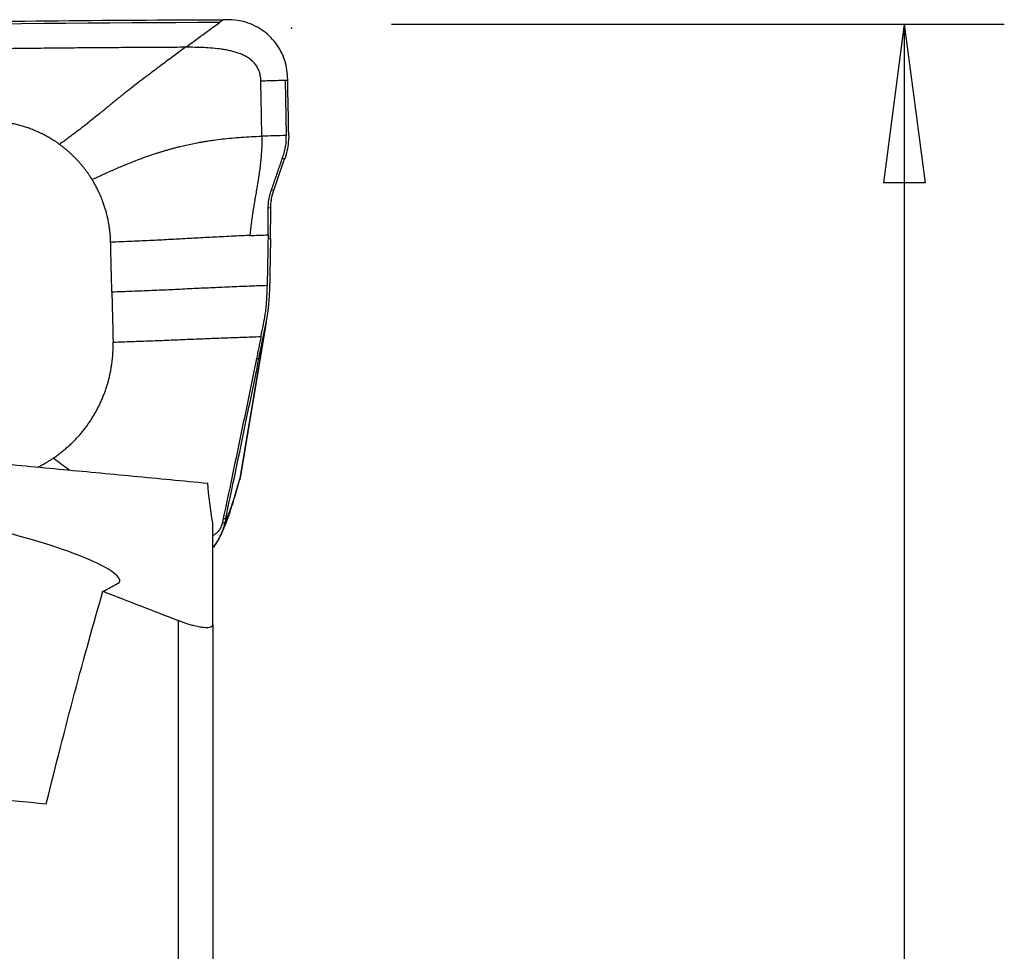
# Model space of a CAD drawing. Units: millimetres. Extents: x -15 to 83, y -97 to 107.
# Drawn here: x 63 to 83, y 61 to 80 of the extents above; entities that cross this region are included whole.
import ezdxf

# ---------------------------------------------------------------- set-up
doc = ezdxf.new("R2010")
doc.units = ezdxf.units.MM
doc.layers.get('0').update_dxf_attribs({"linetype": 'CONTINUOUS'})
doc.layers.add('1', color=4, linetype='CONTINUOUS')
doc.layers.add('2', color=7, linetype='CONTINUOUS')
doc.styles.add('DEFAULT', font='simplex.shx')
doc.dimstyles.get("Standard").update_dxf_attribs({"dimtxt": 0.18, "dimasz": 0.18, "dimexe": 0.18, "dimexo": 0.0625, "dimgap": 0.09, "dimtad": 1, "dimzin": 0, "dimdsep": 52, "dimtxsty": 'Standard', "dimcen": 0.09, "dimadec": 0, "dimazin": 0, "dimtfac": 1, "dimtdec": 4, "dimtofl": 0, "dimtmove": 0, "dimatfit": 3, "dimfxl": 1, "dimtolj": 1, "dimtzin": 0, "dimarcsym": 0})

# ---------------------------------------------------------------- blocks, each defined once
blk = doc.blocks.new('DimnDraft3D4')
at = {"layer": '2'}
for p, q in [((70.6, 80), (82.85, 80)), ((80.85, 80), (80.432003, 76.824998)), ((80.85, 80), (80.85, -80)), ((80.85, 80), (81.267997, 76.825002)), ((81.267997, 76.825002), (80.432003, 76.824998)), ((80.432003, -76.825002), (81.267997, -76.824998)), ((80.85, -80), (80.432003, -76.825002)), ((80.85, -80), (81.267997, -76.824998)), ((70.6, -80), (82.85, -80))]:
    blk.add_line(p, q, dxfattribs=at)
at = {"layer": '2', "insert": (79.725, -8.712829), "char_height": 4.5, "attachment_point": 7, "rotation": 90, "line_spacing_factor": 1.084337, "style": 'DEFAULT'}
blk.add_mtext('\\W01.000;\\fsimplex.shx,bigfont.shx;%%c160.0\\P', dxfattribs=at)
blk = doc.blocks.new('_CLOSED')
at = {"lineweight": -2}
for p, q in [((-1, 0.166667), (0, 0)), ((-1, 0.166667), (-1, -0.166667)), ((0, 0), (-1, -0.166667)), ((0, 0), (-1, 0))]:
    blk.add_line(p, q, dxfattribs=at)

msp = doc.modelspace()

# ---------------------------------------------------------------- linework, layer by layer
at = {"layer": '1'}
for p, q in [((68.474, 78.879), (68.494, 77.771)), ((68.543, 77.773), (68.544, 77.723)), ((68.49, 77.385), (68.463, 77.304)), ((68.463, 77.304), (68.413, 77.303)), ((68.245, 76.676), (68.196, 76.675)), ((68.185, 76.324), (68.135, 76.322)), ((68.179, 75.706), (68.13, 75.704)), ((68.179, 75.706), (68.161, 74.632)), ((67.573, 70.921), (68.115, 74.141)), ((68.095, 74.034), (67.573, 70.928)), ((67.949, 73.315), (68.095, 74.034)), ((67.9, 73.313), (67.949, 73.315)), ((67.47, 70.564), (67.563, 70.88)), ((67.492, 70.651), (67.573, 70.928)), ((67.234, 70.113), (67.284, 70.114)), ((67.284, 70.114), (67.266, 70.032)), ((67.282, 70.053), (67.353, 70.228)), ((67.222, 69.854), (67.293, 70.029)), ((66.339, 60.411), (66.339, 68.071)), ((67.025, 67.995), (67.025, 60.295))]:
    msp.add_line(p, q, dxfattribs=at)
at = {"layer": '1', "extrusion": (0, 0, -1)}
for centre, major_axis, ratio, start_param, end_param in [((55.64, 52.887), (112.303, 3.276), 0.240016, -1.586908, -1.460969), ((62.633, -0.143), (7.174, 78.315), 0.106939, -0.611785, -0.507937), ((61.022, 7.595), (556.997, -53.603), 0.101522, -1.584654, -1.575765)]:
    msp.add_ellipse(centre, major_axis=major_axis, ratio=ratio, start_param=start_param, end_param=end_param, dxfattribs=at)
at = {"layer": '1'}
for centre, major_axis, ratio, start_param, end_param in [((66.333, 70.897), (-1.137, 0.333), 0.935866, -3.140619, -3.060744), ((66.195, 70.474), (-1.098, 0.445), 0.987032, 3.141577, -2.963381), ((66.119, 70.291), (-0.882, 0.791), 0.998372, -3.097002, -2.619196), ((66.124, 70.299), (-1.098, 0.445), 0.987032, -3.141024, -2.963381)]:
    msp.add_ellipse(centre, major_axis=major_axis, ratio=ratio, start_param=start_param, end_param=end_param, dxfattribs=at)
for points, knots in [([(53.043, 79.835), (55.421, 79.913), (60.163, 80.034), (64.892, 80.082), (67.236, 80.088)], [0, 0, 0, 0, 0.502264, 1, 1, 1, 1]), ([(67.236, 80.088), (67.225, 80.079), (67.209, 80.068), (67.19, 80.054), (67.181, 80.047), (67.174, 80.043), (67.17, 80.04), (67.168, 80.038), (67.167, 80.038)], [0, 0, 0, 0, 0.507881, 0.67205, 0.836219, 0.918303, 0.959345, 1, 1, 1, 1]), ([(67.334, 80.088), (67.323, 80.088), (67.312, 80.088), (67.279, 80.088), (67.258, 80.088), (67.236, 80.088)], [0, 0, 0, 0, 0.3432, 0.3432, 1, 1, 1, 1]), ([(68.522, 78.934), (68.519, 79.065), (68.494, 79.197), (68.403, 79.441), (68.336, 79.557), (68.171, 79.758), (68.071, 79.845), (67.847, 79.982), (67.721, 80.033), (67.507, 80.079), (67.42, 80.088), (67.334, 80.088)], [0, 0, 0, 0, 0.211978, 0.211978, 0.423815, 0.423815, 0.637985, 0.637985, 0.857532, 0.857532, 1, 1, 1, 1]), ([(66.483, 79.536), (66.462, 79.536), (66.294, 79.535), (65.978, 79.534), (65.534, 79.531), (65.09, 79.528), (64.645, 79.525), (64.201, 79.521), (63.757, 79.517), (63.312, 79.512), (62.978, 79.508), (62.756, 79.505), (62.672, 79.504), (62.617, 79.504), (62.58, 79.503), (62.515, 79.502), (62.311, 79.5), (61.829, 79.493), (61.087, 79.482), (60.196, 79.467), (59.305, 79.45), (58.637, 79.437), (58.191, 79.427), (58.006, 79.423), (57.876, 79.42), (57.811, 79.418), (57.774, 79.417), (57.718, 79.416), (57.634, 79.414), (57.411, 79.409), (57.077, 79.401), (56.631, 79.39), (56.186, 79.378), (55.74, 79.366), (55.294, 79.354), (54.848, 79.341), (54.403, 79.328), (53.957, 79.314), (53.511, 79.3), (53.214, 79.291), (53.066, 79.286)], [0, 0, 0, 0, 0.00458, 0.037761, 0.070941, 0.104122, 0.137303, 0.170483, 0.203664, 0.236845, 0.270025, 0.27832, 0.286616, 0.288689, 0.290763, 0.294911, 0.303206, 0.336387, 0.402748, 0.469109, 0.535471, 0.601832, 0.618422, 0.635013, 0.643308, 0.647455, 0.649529, 0.651603, 0.659898, 0.668193, 0.701374, 0.734555, 0.767735, 0.800916, 0.834097, 0.867277, 0.900458, 0.933639, 0.966819, 1, 1, 1, 1]), ([(66.483, 79.536), (66.447, 79.51), (66.375, 79.457), (66.268, 79.378), (66.159, 79.298), (66.046, 79.214), (65.954, 79.145), (65.873, 79.084), (65.809, 79.036), (65.736, 78.981), (65.646, 78.913), (65.529, 78.824), (65.387, 78.714), (65.262, 78.617), (65.173, 78.546), (65.108, 78.494), (65.053, 78.449), (65.003, 78.409), (64.965, 78.378), (64.938, 78.355), (64.915, 78.336), (64.9, 78.324), (64.891, 78.316), (64.886, 78.312), (64.867, 78.296), (64.832, 78.267), (64.766, 78.213), (64.683, 78.144), (64.593, 78.072), (64.513, 78.009), (64.453, 77.962), (64.404, 77.924), (64.355, 77.886), (64.29, 77.836), (64.21, 77.776), (64.142, 77.726), (64.086, 77.685), (64.031, 77.645), (63.989, 77.615), (63.96, 77.595)], [0, 0, 0, 0, 0.046875, 0.09375, 0.140625, 0.1875, 0.234375, 0.25, 0.28125, 0.304688, 0.328125, 0.375, 0.421875, 0.46875, 0.5, 0.515625, 0.539062, 0.5625, 0.574219, 0.585938, 0.597656, 0.603516, 0.606445, 0.609375, 0.61084, 0.632812, 0.65625, 0.703125, 0.75, 0.78125, 0.8125, 0.828125, 0.84375, 0.875, 0.90625, 0.9375, 0.953125, 0.96875, 1, 1, 1, 1]), ([(67.987, 78.866), (67.987, 78.867), (67.987, 78.872), (67.986, 78.908), (67.98, 78.958), (67.967, 79.019), (67.952, 79.063), (67.934, 79.106), (67.912, 79.146), (67.887, 79.184), (67.849, 79.232), (67.793, 79.284), (67.719, 79.336), (67.639, 79.379), (67.556, 79.413), (67.471, 79.442), (67.383, 79.464), (67.295, 79.483), (67.177, 79.502), (67.027, 79.519), (66.846, 79.53), (66.665, 79.536), (66.543, 79.536), (66.483, 79.536)], [0, 0, 0, 0, 0.001588, 0.007789, 0.0574, 0.082205, 0.107011, 0.131816, 0.156621, 0.181426, 0.206232, 0.255842, 0.305453, 0.355063, 0.404674, 0.454284, 0.503895, 0.553505, 0.603116, 0.702337, 0.801558, 0.900779, 1, 1, 1, 1]), ([(67.987, 78.866), (68.029, 78.867), (68.114, 78.869), (68.242, 78.873), (68.349, 78.876), (68.423, 78.878), (68.457, 78.879), (68.469, 78.879), (68.472, 78.879), (68.473, 78.879), (68.474, 78.879), (68.474, 78.879)], [0, 0, 0, 0, 0.262285, 0.52457, 0.786855, 0.917997, 0.983568, 0.991765, 0.995863, 0.999961, 1, 1, 1, 1]), ([(68.007, 77.758), (68.006, 77.82), (68.003, 77.945), (68, 78.132), (67.997, 78.319), (67.993, 78.506), (67.99, 78.662), (67.988, 78.771), (67.987, 78.826), (67.987, 78.852), (67.987, 78.863), (67.987, 78.866)], [0, 0, 0, 0, 0.168876, 0.337753, 0.506629, 0.675505, 0.844382, 0.92882, 0.971039, 0.992148, 1, 1, 1, 1]), ([(68.474, 78.879), (68.475, 78.879), (68.476, 78.879), (68.479, 78.879), (68.483, 78.88), (68.49, 78.88), (68.504, 78.88), (68.515, 78.881), (68.523, 78.881)], [0, 0, 0, 0, 0.040654, 0.081695, 0.163778, 0.327944, 0.49211, 1, 1, 1, 1]), ([(64.614, 76.89), (64.652, 76.908), (64.71, 76.936), (64.787, 76.972), (64.864, 77.007), (64.958, 77.05), (65.07, 77.1), (65.164, 77.14), (65.239, 77.171), (65.314, 77.202), (65.407, 77.24), (65.537, 77.291), (65.683, 77.345), (65.815, 77.39), (65.915, 77.422), (65.964, 77.438), (65.991, 77.446), (65.998, 77.449), (66.01, 77.452), (66.031, 77.459), (66.06, 77.467), (66.094, 77.477), (66.139, 77.49), (66.193, 77.506), (66.249, 77.521), (66.31, 77.537), (66.39, 77.557), (66.496, 77.581), (66.617, 77.608), (66.724, 77.629), (66.816, 77.645), (66.896, 77.659), (66.974, 77.671), (67.081, 77.686), (67.214, 77.703), (67.398, 77.723), (67.593, 77.738), (67.797, 77.75), (67.936, 77.756), (68.007, 77.758)], [0, 0, 0, 0, 0.03125, 0.046875, 0.0625, 0.09375, 0.125, 0.15625, 0.171875, 0.1875, 0.21875, 0.25, 0.296875, 0.34375, 0.367188, 0.38916, 0.390625, 0.393555, 0.396484, 0.402344, 0.414062, 0.425781, 0.4375, 0.460938, 0.484375, 0.5, 0.53125, 0.578125, 0.625, 0.671875, 0.695312, 0.71875, 0.75, 0.765625, 0.8125, 0.859375, 0.90625, 0.953125, 1, 1, 1, 1]), ([(68.007, 77.758), (68.007, 77.747), (68.007, 77.731), (68.007, 77.713), (68.007, 77.702), (68.007, 77.687), (68.007, 77.663), (68.006, 77.6), (68.003, 77.505), (67.997, 77.416), (67.992, 77.364), (67.991, 77.343), (67.988, 77.317), (67.985, 77.285), (67.979, 77.222), (67.968, 77.128), (67.945, 76.962), (67.922, 76.816), (67.903, 76.703), (67.897, 76.667), (67.894, 76.648), (67.892, 76.638), (67.891, 76.632), (67.887, 76.608), (67.88, 76.567), (67.866, 76.486), (67.852, 76.404), (67.841, 76.337), (67.836, 76.309), (67.835, 76.299), (67.833, 76.288), (67.831, 76.275), (67.826, 76.245), (67.819, 76.199), (67.807, 76.117), (67.786, 75.974), (67.773, 75.852), (67.766, 75.772)], [0, 0, 0, 0, 0.015625, 0.023438, 0.027344, 0.03125, 0.046875, 0.0625, 0.125, 0.1875, 0.195312, 0.203125, 0.21875, 0.234375, 0.25, 0.3125, 0.375, 0.5, 0.53125, 0.546875, 0.554688, 0.558594, 0.5625, 0.564453, 0.59375, 0.625, 0.6875, 0.71875, 0.726562, 0.730469, 0.734375, 0.742188, 0.75, 0.78125, 0.8125, 0.875, 1, 1, 1, 1]), ([(68.494, 77.721), (68.494, 77.722), (68.494, 77.728), (68.494, 77.744), (68.494, 77.761), (68.494, 77.771)], [0, 0, 0, 0, 0.035123, 0.356749, 1, 1, 1, 1]), ([(68.441, 77.383), (68.442, 77.386), (68.456, 77.429), (68.478, 77.515), (68.491, 77.611), (68.494, 77.675), (68.495, 77.699), (68.494, 77.714), (68.494, 77.719), (68.494, 77.721)], [0, 0, 0, 0, 0.022854, 0.397046, 0.771238, 0.864786, 0.958334, 0.981721, 1, 1, 1, 1]), ([(68.413, 77.303), (68.416, 77.312), (68.423, 77.331), (68.431, 77.355), (68.437, 77.373), (68.44, 77.381), (68.441, 77.383)], [0, 0, 0, 0, 0.335918, 0.714163, 0.903285, 1, 1, 1, 1]), ([(68.196, 76.675), (68.196, 76.676), (68.198, 76.682), (68.204, 76.698), (68.216, 76.733), (68.255, 76.844), (68.304, 76.985), (68.36, 77.147), (68.391, 77.239), (68.409, 77.291), (68.413, 77.302), (68.413, 77.303)], [0, 0, 0, 0, 0.005811, 0.029928, 0.078162, 0.174629, 0.560499, 0.753434, 0.946369, 0.994603, 1, 1, 1, 1]), ([(68.245, 76.676), (68.264, 76.728), (68.282, 76.781), (68.319, 76.886), (68.337, 76.939), (68.392, 77.096), (68.427, 77.2), (68.463, 77.304)], [0, 0, 0, 0, 0.251721, 0.251721, 0.503443, 0.503443, 1, 1, 1, 1]), ([(68.135, 76.322), (68.135, 76.324), (68.135, 76.328), (68.135, 76.338), (68.136, 76.367), (68.14, 76.436), (68.152, 76.52), (68.172, 76.601), (68.184, 76.642), (68.192, 76.664), (68.194, 76.669), (68.195, 76.673), (68.196, 76.675)], [0, 0, 0, 0, 0.013095, 0.035263, 0.079601, 0.25695, 0.611648, 0.788997, 0.955261, 0.966346, 0.988514, 1, 1, 1, 1]), ([(68.185, 76.324), (68.185, 76.354), (68.186, 76.384), (68.191, 76.444), (68.195, 76.474), (68.21, 76.563), (68.225, 76.62), (68.245, 76.676)], [0, 0, 0, 0, 0.252496, 0.252496, 0.504993, 0.504993, 1, 1, 1, 1]), ([(68.131, 75.785), (68.132, 75.867), (68.134, 75.992), (68.135, 76.139), (68.135, 76.224), (68.135, 76.271), (68.135, 76.303), (68.135, 76.315), (68.135, 76.321), (68.135, 76.322)], [0, 0, 0, 0, 0.467773, 0.701659, 0.818602, 0.935545, 0.964781, 0.994017, 1, 1, 1, 1]), ([(68.179, 75.706), (68.18, 75.757), (68.181, 75.808), (68.182, 75.91), (68.183, 75.961), (68.184, 76.116), (68.185, 76.22), (68.185, 76.324)], [0, 0, 0, 0, 0.250366, 0.250366, 0.500732, 0.500732, 1, 1, 1, 1]), ([(67.766, 75.772), (67.745, 75.771), (67.654, 75.768), (67.497, 75.761), (67.299, 75.751), (67.108, 75.742), (66.921, 75.732), (66.739, 75.722), (66.557, 75.712), (66.376, 75.702), (66.193, 75.692), (66.007, 75.682), (65.815, 75.672), (65.618, 75.663), (65.413, 75.654), (65.202, 75.646), (65.057, 75.641), (64.984, 75.639)], [0, 0, 0, 0, 0.021072, 0.090995, 0.160919, 0.230842, 0.300766, 0.370689, 0.440612, 0.510536, 0.580459, 0.650383, 0.720306, 0.79023, 0.860153, 0.930077, 1, 1, 1, 1]), ([(68.113, 74.77), (68.044, 74.768), (67.907, 74.763), (67.705, 74.756), (67.506, 74.748), (67.312, 74.74), (67.121, 74.731), (66.87, 74.72), (66.561, 74.705), (66.252, 74.69), (66.001, 74.678), (65.81, 74.67), (65.615, 74.662), (65.417, 74.654), (65.214, 74.647), (65.077, 74.642), (65.008, 74.64)], [0, 0, 0, 0, 0.0625, 0.125, 0.1875, 0.25, 0.3125, 0.375, 0.5, 0.625, 0.6875, 0.75, 0.8125, 0.875, 0.9375, 1, 1, 1, 1]), ([(65.008, 74.64), (65.009, 74.619), (65.009, 74.588), (65.01, 74.546), (65.011, 74.515), (65.012, 74.484), (65.013, 74.442), (65.015, 74.37), (65.017, 74.265), (65.02, 74.141), (65.023, 74.037), (65.025, 73.964), (65.026, 73.922), (65.026, 73.891), (65.027, 73.86), (65.028, 73.818), (65.03, 73.745), (65.031, 73.683), (65.032, 73.641)], [0, 0, 0, 0, 0.0625, 0.09375, 0.125, 0.15625, 0.1875, 0.25, 0.375, 0.5, 0.625, 0.6875, 0.71875, 0.75, 0.78125, 0.8125, 0.875, 1, 1, 1, 1]), ([(68.046, 74.032), (68.046, 74.033), (68.048, 74.044), (68.055, 74.076), (68.068, 74.15), (68.084, 74.256), (68.098, 74.383), (68.106, 74.49), (68.109, 74.566), (68.111, 74.605), (68.111, 74.623), (68.111, 74.63)], [0, 0, 0, 0, 0.003498, 0.056857, 0.163575, 0.377012, 0.590448, 0.803884, 0.910602, 0.963961, 1, 1, 1, 1]), ([(68.111, 74.63), (68.111, 74.634), (68.111, 74.648), (68.112, 74.673), (68.113, 74.716), (68.113, 74.748), (68.113, 74.77)], [0, 0, 0, 0, 0.07506, 0.306295, 0.53753, 1, 1, 1, 1]), ([(67.989, 73.751), (67.997, 73.793), (68.01, 73.856), (68.025, 73.929), (68.033, 73.971), (68.04, 74.002), (68.044, 74.022), (68.046, 74.032)], [0, 0, 0, 0, 0.447706, 0.671559, 0.783485, 0.895412, 1, 1, 1, 1]), ([(65.032, 73.641), (65.096, 73.643), (65.223, 73.647), (65.411, 73.654), (65.597, 73.66), (65.782, 73.667), (65.966, 73.674), (66.209, 73.684), (66.511, 73.696), (66.812, 73.709), (67.055, 73.718), (67.239, 73.725), (67.424, 73.732), (67.61, 73.739), (67.799, 73.745), (67.925, 73.749), (67.989, 73.751)], [0, 0, 0, 0, 0.0625, 0.125, 0.1875, 0.25, 0.3125, 0.375, 0.5, 0.625, 0.6875, 0.75, 0.8125, 0.875, 0.9375, 1, 1, 1, 1]), ([(67.9, 73.313), (67.794, 72.791), (67.685, 72.264), (67.464, 71.197), (67.35, 70.658), (67.234, 70.113)], [0, 0, 0, 0, 0.5, 0.5, 1, 1, 1, 1]), ([(67.284, 70.114), (67.342, 70.387), (67.4, 70.66), (67.514, 71.205), (67.571, 71.477), (67.737, 72.277), (67.845, 72.803), (67.949, 73.315)], [0, 0, 0, 0, 0.252153, 0.252153, 0.504304, 0.504304, 1, 1, 1, 1]), ([(64.154, 71.084), (64.143, 71.093), (64.084, 71.136), (63.977, 71.214), (63.883, 71.284), (63.835, 71.319)], [0, 0, 0, 0, 0.103723, 0.551628, 1, 1, 1, 1]), ([(67.573, 70.928), (67.573, 70.928), (67.573, 70.927), (67.573, 70.923), (67.573, 70.919), (67.572, 70.915)], [0, 0, 0, 0, 0.060195, 0.060195, 1, 1, 1, 1]), ([(67.292, 70.028), (67.305, 70.061), (67.347, 70.169), (67.401, 70.332), (67.45, 70.493), (67.47, 70.564)], [0, 0, 0, 0, 0.208132, 0.665061, 1, 1, 1, 1]), ([(65.124, 68.811), (65.221, 68.863), (65.159, 68.965), (64.691, 69.244), (64.274, 69.426), (63.199, 69.754), (62.761, 69.871), (61.942, 70.069), (61.589, 70.145), (60.757, 70.311), (60.489, 70.345), (60.395, 70.33)], [0, 0, 0, 0, 0.25, 0.25, 0.5, 0.5, 0.625, 0.625, 0.75, 0.75, 1, 1, 1, 1]), ([(67.217, 70.031), (67.214, 70.018), (67.208, 69.992), (67.195, 69.955), (67.178, 69.919), (67.158, 69.886), (67.134, 69.854), (67.107, 69.826), (67.077, 69.801), (67.05, 69.781), (67.033, 69.771), (67.027, 69.767)], [0, 0, 0, 0, 0.117069, 0.234137, 0.351206, 0.468274, 0.585343, 0.702412, 0.81948, 0.936549, 1, 1, 1, 1]), ([(67.266, 70.032), (67.239, 69.903), (67.189, 69.778), (67.096, 69.623), (67.068, 69.582), (67.037, 69.543)], [0, 0, 0, 0, 0.726935, 0.726935, 1, 1, 1, 1]), ([(67.09, 69.612), (67.103, 69.63), (67.137, 69.68), (67.181, 69.761), (67.211, 69.826), (67.222, 69.853), (67.222, 69.855)], [0, 0, 0, 0, 0.226476, 0.639738, 0.980258, 1, 1, 1, 1]), ([(67.025, 67.995), (67.025, 67.967), (67.009, 67.944), (66.931, 67.928), (66.896, 67.926), (66.821, 67.933), (66.795, 67.936), (66.734, 67.947), (66.698, 67.955), (66.63, 67.972), (66.602, 67.98), (66.543, 67.998), (66.513, 68.007), (66.448, 68.029), (66.413, 68.042), (66.367, 68.06), (66.353, 68.065), (66.339, 68.071)], [0, 0, 0, 0, 0.419343, 0.419343, 0.628863, 0.628863, 0.714664, 0.714664, 0.801965, 0.801965, 0.854452, 0.854452, 0.90713, 0.90713, 0.9713, 0.9713, 1, 1, 1, 1])]:
    msp.add_open_spline(points, degree=3, knots=knots, dxfattribs=at)
for points, degree in [([(66.483, 79.536), (66.711, 79.703), (66.939, 79.87), (67.167, 80.038)], 3), ([(68.523, 78.881), (68.523, 78.899), (68.523, 78.916), (68.522, 78.934)], 3), ([(68.543, 77.773), (68.539, 78.142), (68.532, 78.512), (68.523, 78.881)], 3), ([(63.96, 77.595), (63.805, 77.707), (63.465, 77.88), (63.102, 77.999), (62.725, 78.06), (62.533, 78.061)], 2), ([(68.494, 77.771), (68.413, 77.769), (68.25, 77.764), (68.088, 77.76), (68.007, 77.758)], 3), ([(64.614, 76.89), (64.486, 77.097), (64.157, 77.452), (63.96, 77.595)], 2), ([(68.49, 77.385), (68.527, 77.493), (68.545, 77.609), (68.544, 77.723)], 3), ([(64.984, 75.639), (64.975, 75.971), (64.788, 76.607), (64.614, 76.89)], 2), ([(65.008, 74.64), (64.984, 75.639)], 1), ([(67.766, 75.772), (67.825, 75.774), (67.946, 75.779), (68.069, 75.783), (68.131, 75.785)], 3), ([(68.13, 75.704), (68.113, 74.77)], 1), ([(68.131, 75.785), (68.131, 75.758), (68.13, 75.731), (68.13, 75.704)], 3), ([(68.095, 74.034), (68.135, 74.23), (68.157, 74.431), (68.161, 74.632)], 3), ([(63.835, 71.319), (64.119, 71.509), (64.573, 72.021), (64.887, 72.63), (65.041, 73.298), (65.032, 73.641)], 2), ([(67.989, 73.751), (67.9, 73.313)], 1), ([(63.53, 71.141), (63.688, 71.219), (63.835, 71.319)], 2), ([(67.572, 70.915), (67.569, 70.903), (67.566, 70.892), (67.563, 70.88)], 3), ([(67.025, 70.03), (66.977, 70.297), (66.943, 70.559), (66.925, 70.819)], 3), ([(67.353, 70.228), (67.388, 70.315), (67.434, 70.455), (67.492, 70.651)], 3), ([(67.234, 70.113), (67.217, 70.031)], 1), ([(67.025, 67.995), (67.025, 69.012), (67.025, 70.03)], 2), ([(67.217, 70.031), (67.266, 70.032)], 1), ([(67.266, 70.032), (67.27, 70.036), (67.274, 70.041), (67.278, 70.045)], 3), ([(67.278, 70.045), (67.279, 70.046), (67.281, 70.049), (67.282, 70.053)], 3), ([(64.828, 68.658), (64.926, 68.706), (65.025, 68.757), (65.124, 68.811)], 3), ([(64.828, 68.658), (65.333, 68.465), (65.837, 68.269), (66.339, 68.071)], 3)]:
    msp.add_open_spline(points, degree=degree, dxfattribs=at)
msp.add_rational_spline([(55.038, 71.953), (66.925, 70.819)], [1.03329450232, 1.03012493408], degree=1, dxfattribs=at)
at = {"layer": '2'}
msp.add_point((68.6, 79.92), dxfattribs=at)

# ---------------------------------------------------------------- dimensions: what is measured, and where the dimension line sits
at = {"layer": '2', "lineweight": -3}
dim = msp.add_linear_dim(base=(80.85, -80), p1=(70.6, 80), p2=(70.6, -80), angle=90, dimstyle='Standard', override={"dimtxt": 4.5, "dimasz": 3.175, "dimexe": 2, "dimexo": 2, "dimgap": 2.25, "dimtad": 1, "dimtih": 0, "dimtoh": 0, "dimdec": 2, "dimzin": 8, "dimpost": '<>', "dimtxsty": 'DEFAULT', "dimblk1": 'CLOSED', "dimblk2": 'CLOSED', "dimsah": 1, "dimclrd": 2, "dimclre": 2, "dimclrt": 7, "dimtdec": 2, "dimtofl": 1, "dimtmove": 0}, dxfattribs=at)
dim.commit()
dim.dimension.update_dxf_attribs({"geometry": 'DimnDraft3D4', "text_midpoint": (80.85, -10.232)})

doc.saveas('drawing.dxf')
